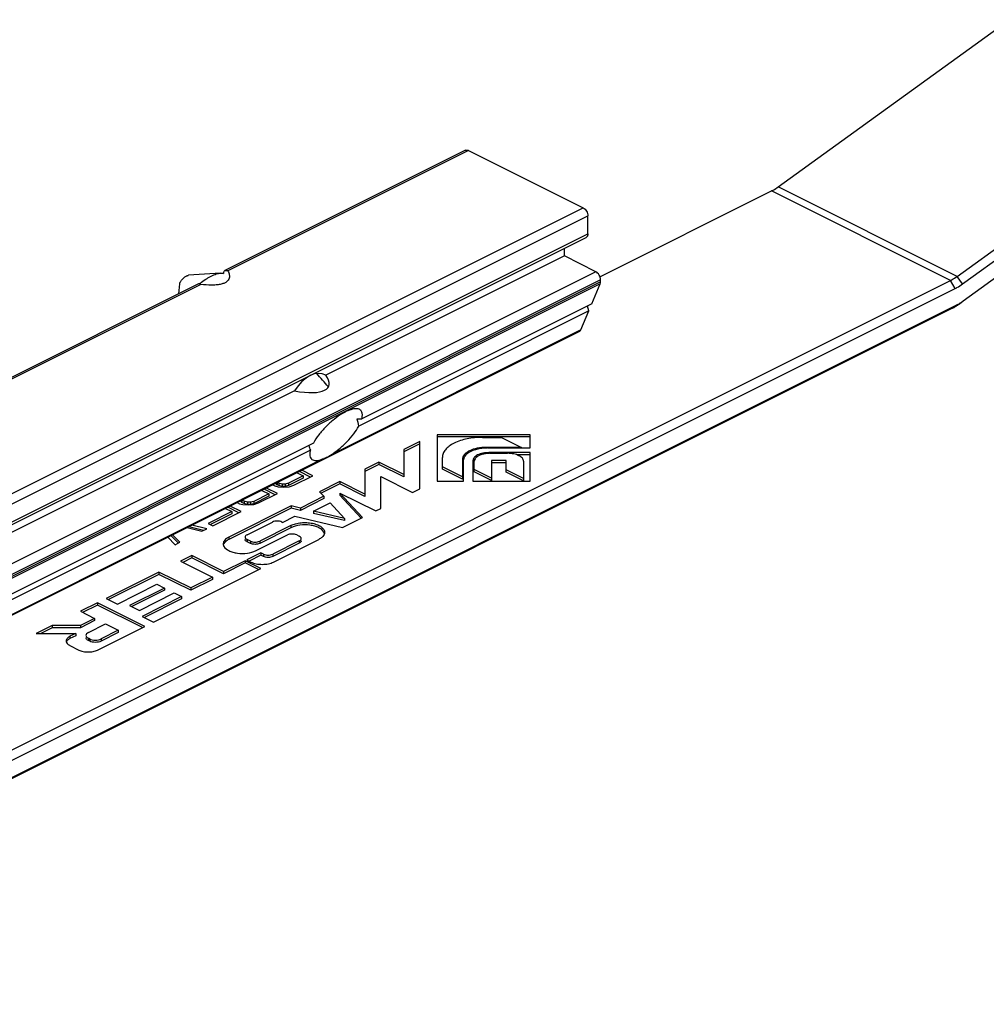
# Model space of a CAD drawing. Units: millimetres. Extents: x 83 to 677, y 1778 to 2198.
# Drawn here: x 303 to 375, y 2009 to 2083 of the extents above; entities that cross this region are included whole.
import ezdxf

# ---------------------------------------------------------------- set-up
doc = ezdxf.new("R2010")
doc.units = ezdxf.units.MM

msp = doc.modelspace()

# ---------------------------------------------------------------- linework, layer by layer
for p, q in [((359.742, 2070.137), (377.106, 2082.691)), ((373.177, 2063.419), (390.541, 2075.973)), ((373.593, 2062.848), (390.958, 2075.402)), ((391.001, 2074.111), (373.636, 2061.557)), ((336.271, 2072.884), (318.197, 2063.847)), ((336.495, 2072.87), (345.1, 2068.567)), ((346.354, 2063.387), (359.235, 2069.828)), ((345.453, 2066.605), (345.453, 2067.958)), ((264.006, 2025.676), (345.323, 2066.334)), ((343.686, 2064.949), (343.686, 2065.515)), ((343.686, 2064.949), (325.767, 2055.99)), ((346.047, 2063.768), (343.686, 2064.949)), ((317.863, 2063.663), (315.454, 2063.497)), ((318.095, 2063.732), (318.097, 2063.643)), ((268.292, 2010.921), (372.67, 2063.11)), ((316.162, 2062.829), (275.063, 2042.28)), ((314.733, 2062.115), (314.799, 2062.854)), ((345.743, 2061.344), (346.373, 2062.848)), ((346.401, 2063.003), (346.401, 2063.159)), ((270.854, 2011.415), (373.024, 2062.5)), ((345.743, 2061.344), (328.467, 2052.707)), ((372.84, 2061.03), (268.292, 2008.756)), ((373.193, 2061.286), (270.854, 2010.116)), ((345.521, 2060.817), (328.246, 2052.179)), ((344.926, 2059.397), (345.521, 2060.817)), ((345.521, 2060.817), (345.418, 2061.182)), ((344.824, 2059.281), (263.635, 2018.687)), ((323.421, 2054.817), (282.633, 2034.423)), ((332.843, 2051.017), (331.638, 2050.415)), ((332.843, 2047.468), (332.843, 2051.017)), ((334.122, 2051.53), (334.122, 2048.03)), ((341.122, 2051.53), (334.122, 2051.53)), ((341.122, 2051.357), (334.122, 2051.357)), ((337.525, 2051.33), (338.968, 2051.33)), ((338.968, 2051.33), (340.472, 2050.578)), ((341.122, 2050.53), (341.122, 2051.53)), ((324.613, 2050.363), (285.113, 2030.613)), ((324.834, 2050.89), (285.334, 2031.14)), ((332.843, 2050.844), (331.638, 2050.242)), ((331.638, 2050.415), (331.638, 2048.356)), ((340.472, 2050.578), (337.825, 2050.578)), ((337.921, 2050.53), (341.122, 2050.53)), ((340.472, 2050.578), (340.472, 2050.53)), ((329.753, 2049.472), (328.697, 2048.944)), ((329.753, 2049.472), (329.753, 2049.299)), ((331.638, 2048.53), (329.753, 2049.472)), ((334.521, 2048.934), (334.521, 2049.828)), ((336.025, 2049.678), (336.025, 2048.181)), ((336.121, 2048.03), (336.121, 2049.63)), ((336.822, 2049.58), (336.822, 2048.03)), ((336.923, 2048.737), (336.923, 2049.53)), ((341.122, 2050.18), (338.021, 2050.18)), ((338.122, 2050.129), (339.422, 2050.129)), ((338.22, 2049.585), (338.22, 2048.088)), ((339.325, 2049.585), (338.22, 2049.585)), ((339.325, 2048.716), (339.325, 2049.585)), ((341.122, 2050.006), (340.111, 2050.006)), ((340.621, 2049.53), (340.621, 2048.068)), ((341.122, 2048.03), (341.122, 2050.18)), ((324.626, 2048.351), (323.795, 2048.767)), ((324.799, 2048.438), (323.968, 2048.853)), ((329.753, 2049.299), (328.697, 2048.771)), ((328.697, 2048.944), (328.697, 2046.886)), ((331.638, 2048.356), (329.753, 2049.299)), ((336.025, 2048.355), (334.521, 2049.107)), ((336.025, 2048.181), (334.521, 2048.934)), ((338.22, 2048.262), (336.923, 2048.91)), ((338.22, 2048.088), (336.923, 2048.737)), ((339.325, 2049.412), (338.22, 2049.412)), ((340.621, 2048.241), (339.325, 2048.889)), ((324.082, 2048.441), (322.96, 2047.88)), ((324.082, 2048.268), (322.96, 2047.707)), ((323.381, 2047.729), (324.799, 2048.438)), ((323.613, 2048.676), (324.082, 2048.441)), ((324.082, 2048.441), (324.082, 2048.268)), ((326.812, 2048.002), (325.307, 2047.249)), ((326.812, 2048.002), (326.812, 2047.829)), ((328.697, 2047.059), (326.812, 2048.002)), ((329.898, 2045.995), (329.898, 2048.385)), ((329.898, 2048.385), (332.288, 2047.19)), ((334.122, 2048.03), (336.121, 2048.03)), ((336.822, 2048.03), (341.122, 2048.03)), ((340.621, 2048.068), (339.325, 2048.716)), ((320.955, 2047.347), (321.484, 2047.082)), ((321.967, 2047.022), (321.136, 2047.437)), ((322.141, 2047.109), (321.31, 2047.524)), ((321.782, 2047.76), (321.95, 2047.677)), ((321.95, 2047.677), (322.19, 2047.616)), ((322.123, 2047.771), (322.015, 2047.877)), ((322.123, 2047.944), (322.123, 2047.771)), ((322.244, 2047.884), (322.123, 2047.944)), ((322.244, 2047.711), (322.123, 2047.771)), ((322.19, 2047.616), (322.608, 2047.584)), ((322.244, 2047.884), (322.244, 2047.711)), ((322.484, 2047.823), (322.244, 2047.884)), ((322.484, 2047.65), (322.244, 2047.711)), ((322.484, 2047.823), (322.484, 2047.65)), ((322.722, 2047.822), (322.484, 2047.823)), ((322.722, 2047.649), (322.484, 2047.65)), ((322.608, 2047.584), (323.025, 2047.611)), ((322.96, 2047.88), (322.722, 2047.822)), ((322.722, 2047.822), (322.722, 2047.649)), ((322.96, 2047.707), (322.722, 2047.649)), ((322.96, 2047.88), (322.96, 2047.707)), ((323.025, 2047.611), (323.381, 2047.729)), ((326.812, 2047.829), (325.417, 2047.131)), ((328.697, 2046.886), (326.812, 2047.829)), ((332.288, 2047.19), (332.843, 2047.468)), ((319.465, 2046.442), (319.357, 2046.548)), ((319.465, 2046.615), (319.465, 2046.442)), ((319.646, 2046.525), (319.465, 2046.615)), ((319.646, 2046.525), (319.646, 2046.352)), ((319.886, 2046.464), (319.646, 2046.525)), ((320.362, 2046.521), (320.125, 2046.462)), ((321.484, 2047.082), (320.362, 2046.521)), ((321.484, 2046.909), (320.362, 2046.348)), ((320.362, 2046.521), (320.362, 2046.348)), ((320.723, 2046.4), (322.141, 2047.109)), ((321.484, 2047.082), (321.484, 2046.909)), ((325.63, 2046.903), (323.862, 2046.018)), ((325.63, 2046.73), (323.862, 2045.845)), ((325.307, 2047.249), (325.63, 2046.903)), ((325.63, 2046.903), (325.63, 2046.73)), ((326.825, 2047.15), (326.825, 2046.977)), ((328.537, 2045.315), (326.825, 2047.15)), ((326.825, 2047.15), (329.517, 2045.804)), ((328.427, 2045.259), (326.825, 2046.977)), ((318.238, 2045.988), (318.707, 2045.754)), ((319.25, 2045.663), (318.419, 2046.079)), ((323.169, 2046.18), (318.492, 2043.842)), ((323.169, 2046.007), (318.492, 2043.669)), ((319.423, 2045.75), (318.592, 2046.165)), ((319.124, 2046.431), (319.291, 2046.347)), ((319.291, 2046.347), (319.531, 2046.287)), ((319.646, 2046.352), (319.465, 2046.442)), ((319.531, 2046.287), (319.95, 2046.254)), ((319.886, 2046.291), (319.646, 2046.352)), ((319.886, 2046.464), (319.886, 2046.291)), ((320.125, 2046.462), (319.886, 2046.464)), ((320.125, 2046.289), (319.886, 2046.291)), ((319.95, 2046.254), (320.367, 2046.282)), ((320.125, 2046.462), (320.125, 2046.289)), ((320.362, 2046.348), (320.125, 2046.289)), ((320.367, 2046.282), (320.723, 2046.4)), ((323.169, 2046.18), (323.169, 2046.007)), ((323.862, 2046.018), (323.169, 2046.18)), ((323.862, 2045.845), (323.169, 2046.007)), ((323.862, 2046.018), (323.862, 2045.845)), ((324.837, 2045.791), (326.085, 2046.415)), ((324.837, 2045.791), (324.837, 2045.618)), ((327.176, 2045.246), (324.837, 2045.791)), ((326.085, 2046.415), (327.176, 2045.246)), ((329.517, 2045.804), (329.898, 2045.995)), ((318.707, 2045.754), (316.935, 2044.868)), ((318.707, 2045.58), (317.108, 2044.781)), ((317.297, 2044.687), (319.423, 2045.75)), ((318.707, 2045.754), (318.707, 2045.58)), ((322.526, 2044.945), (323.436, 2045.401)), ((323.436, 2045.401), (327.032, 2044.562)), ((327.176, 2045.073), (324.837, 2045.618)), ((327.032, 2044.562), (328.537, 2045.315)), ((327.176, 2045.246), (327.176, 2045.073)), ((315.361, 2044.55), (316.47, 2044.273)), ((316.593, 2044.335), (315.485, 2044.612)), ((316.824, 2044.45), (315.716, 2044.727)), ((316.47, 2044.273), (316.824, 2044.45)), ((316.935, 2044.868), (317.297, 2044.687)), ((319.854, 2044.014), (321.77, 2044.972)), ((323.156, 2044.713), (320.806, 2043.538)), ((323.156, 2044.54), (320.806, 2043.365)), ((322.471, 2044.972), (322.526, 2044.945)), ((313.907, 2043.823), (314.461, 2043.269)), ((314.7, 2043.388), (314.147, 2043.943)), ((314.816, 2043.446), (314.262, 2044)), ((320.105, 2043.538), (319.854, 2043.664)), ((320.531, 2042.822), (322.881, 2043.997)), ((321.845, 2041.969), (325.245, 2043.668)), ((323.582, 2043.997), (323.774, 2043.901)), ((314.461, 2043.269), (314.816, 2043.446)), ((320.105, 2043.365), (319.854, 2043.49)), ((323.774, 2043.55), (321.787, 2042.556)), ((323.774, 2043.377), (321.787, 2042.383)), ((315.708, 2042.45), (314.859, 2042.025)), ((315.708, 2042.277), (315.032, 2041.939)), ((315.708, 2042.45), (315.708, 2042.277)), ((318.098, 2041.255), (315.708, 2042.45)), ((318.098, 2041.082), (315.708, 2042.277)), ((320.893, 2042.652), (319.837, 2042.125)), ((319.837, 2042.125), (320.149, 2041.969)), ((320.893, 2042.479), (320.01, 2042.038)), ((320.893, 2042.652), (320.893, 2042.479)), ((321.085, 2042.556), (320.893, 2042.652)), ((321.085, 2042.383), (320.893, 2042.479)), ((312.823, 2037.458), (320.883, 2041.488)), ((314.859, 2042.025), (317.249, 2040.83)), ((319.723, 2042.068), (318.098, 2041.255)), ((319.723, 2041.894), (318.098, 2041.082)), ((319.723, 2042.068), (319.723, 2041.894)), ((320.883, 2041.488), (319.723, 2042.068)), ((320.71, 2041.401), (319.723, 2041.894)), ((313.233, 2041.212), (309.274, 2039.233)), ((313.233, 2041.039), (309.447, 2039.146)), ((313.233, 2041.212), (313.233, 2041.039)), ((315.623, 2040.017), (313.233, 2041.212)), ((315.623, 2039.844), (313.233, 2041.039)), ((317.249, 2040.83), (315.623, 2040.017)), ((317.249, 2040.657), (315.623, 2039.844)), ((317.249, 2040.83), (317.249, 2040.657)), ((318.098, 2041.255), (318.098, 2041.082)), ((310.123, 2038.808), (313.093, 2040.293)), ((313.647, 2040.016), (311.031, 2038.708)), ((313.093, 2040.293), (313.647, 2040.016)), ((313.647, 2040.016), (313.647, 2039.843)), ((315.623, 2040.017), (315.623, 2039.844)), ((309.274, 2039.233), (310.123, 2038.808)), ((313.647, 2039.843), (311.204, 2038.621)), ((311.773, 2038.337), (314.39, 2039.645)), ((314.944, 2039.367), (311.974, 2037.883)), ((314.944, 2039.194), (312.147, 2037.796)), ((314.39, 2039.645), (314.944, 2039.367)), ((314.944, 2039.367), (314.944, 2039.194)), ((308.634, 2038.913), (307.338, 2038.265)), ((308.634, 2038.74), (307.511, 2038.178)), ((308.634, 2038.913), (308.634, 2038.74)), ((312.184, 2037.138), (308.634, 2038.913)), ((312.01, 2037.051), (308.634, 2038.74)), ((311.031, 2038.708), (311.773, 2038.337)), ((307.338, 2038.265), (308.393, 2037.737)), ((308.393, 2037.737), (307.338, 2037.209)), ((308.393, 2037.737), (308.393, 2037.564)), ((311.974, 2037.883), (312.823, 2037.458)), ((305.226, 2037.209), (304.021, 2036.607)), ((305.226, 2037.036), (304.368, 2036.607)), ((305.226, 2037.209), (305.226, 2037.036)), ((307.338, 2037.209), (305.226, 2037.209)), ((307.338, 2037.036), (305.226, 2037.036)), ((308.393, 2037.564), (307.338, 2037.036)), ((307.338, 2037.209), (307.338, 2037.036)), ((307.937, 2036.669), (309.233, 2037.317)), ((308.625, 2035.359), (312.184, 2037.138)), ((309.233, 2037.317), (310.186, 2036.841)), ((304.021, 2036.607), (306.99, 2036.607)), ((306.99, 2036.607), (306.559, 2036.391)), ((306.99, 2036.433), (306.559, 2036.218)), ((306.99, 2036.607), (306.99, 2036.433)), ((308.037, 2036.193), (307.937, 2036.243)), ((310.186, 2036.841), (308.89, 2036.193)), ((310.186, 2036.667), (308.89, 2036.019)), ((310.186, 2036.841), (310.186, 2036.667)), ((306.559, 2035.689), (307.22, 2035.359)), ((308.037, 2036.019), (307.937, 2036.07))]:
    msp.add_line(p, q)
at = {"color": 9}
for p, q in [((336.495, 2072.87), (318.42, 2063.833)), ((372.67, 2063.11), (359.235, 2069.828)), ((373.177, 2063.419), (359.742, 2070.137)), ((263.783, 2027.909), (345.1, 2068.567)), ((264.136, 2027.299), (345.453, 2067.958)), ((264.136, 2025.946), (345.453, 2066.605)), ((346.047, 2063.768), (264.73, 2023.11)), ((346.373, 2062.848), (265.056, 2022.189)), ((346.401, 2063.159), (265.084, 2022.5)), ((346.401, 2063.003), (265.084, 2022.344)), ((316.386, 2062.815), (275.287, 2042.266)), ((373.024, 2062.5), (372.67, 2063.11)), ((373.593, 2062.848), (373.177, 2063.419)), ((373.636, 2061.557), (373.346, 2061.339)), ((373.193, 2061.286), (372.84, 2061.03)), ((344.926, 2059.397), (326.174, 2050.021)), ((325.494, 2049.681), (283.041, 2028.454)), ((338.021, 2050.18), (338.021, 2050.129)), ((323.156, 2044.713), (323.156, 2044.54)), ((318.492, 2043.842), (318.492, 2043.669)), ((319.854, 2043.664), (319.854, 2043.49)), ((320.105, 2043.538), (320.105, 2043.365)), ((320.806, 2043.538), (320.806, 2043.365)), ((323.774, 2043.55), (323.774, 2043.377)), ((321.085, 2042.556), (321.085, 2042.383)), ((321.787, 2042.556), (321.787, 2042.383)), ((306.559, 2036.391), (306.559, 2036.218)), ((307.937, 2036.243), (307.937, 2036.07)), ((308.037, 2036.193), (308.037, 2036.019)), ((308.89, 2036.193), (308.89, 2036.019))]:
    msp.add_line(p, q, dxfattribs=at)
for centre, radius, start, end in [((320.213, 2058.04), 6.216, 128.68113, 129.30755), ((371.876, 2063.919), 2.944, 296.58679, 299.69794), ((371.331, 2064.045), 3.372, 296.5891, 299.86199), ((329.034, 2049.713), 3.956, 117.30595, 120.53964), ((328.841, 2050.083), 3.539, 116.56788, 117.28049), ((328.142, 2053.105), 0.357, 36.07564, 44.40304), ((337.922, 2046.969), 3.561, 90.00124, 91.48554), ((324.94, 2049.966), 0.359, 224.46927, 234.19621), ((323.853, 2053.756), 4.398, 296.57337, 299.20723), ((323.963, 2053.561), 4.174, 299.19353, 300.47916), ((324.187, 2053.181), 3.733, 300.47556, 302.15823), ((338.123, 2047.767), 2.363, 90.00326, 92.33827)]:
    msp.add_arc(centre, radius, start, end)
for centre, major_axis, ratio, start_param, end_param in [((324.594, 2053.52), (1.037, 2.539), 0.598134, 6.190245, 7.574174), ((320.971, 2057.215), (5.015, -2.048), 0.294742, -0.944674, 0.439255), ((325.659, 2052.433), (-17.24, 19.975), 0.075524, -1.501402, -1.450498), ((326.28, 2051.8), (-0.678, 3.54), 0.555588, -1.570141, -1.415681), ((326.28, 2051.8), (-0.678, 3.54), 0.555588, -4.509525, -4.402814)]:
    msp.add_ellipse(centre, major_axis=major_axis, ratio=ratio, start_param=start_param, end_param=end_param)
for points, knots in [([(336.272, 2072.884), (336.303, 2072.9), (336.383, 2072.913), (336.458, 2072.888), (336.495, 2072.87)], [0, 0, 0, 0, 0.463623, 1, 1, 1, 1]), ([(359.235, 2069.828), (359.278, 2069.849), (359.453, 2069.942), (359.62, 2070.049), (359.742, 2070.137)], [0, 0, 0, 0, 0.242316, 1, 1, 1, 1]), ([(345.1, 2068.567), (345.15, 2068.542), (345.246, 2068.467), (345.357, 2068.318), (345.433, 2068.144), (345.453, 2068.018), (345.453, 2067.958)], [0, 0, 0, 0, 0.229706, 0.488214, 0.753172, 1, 1, 1, 1]), ([(345.453, 2066.605), (345.453, 2066.574), (345.448, 2066.517), (345.424, 2066.438), (345.383, 2066.374), (345.345, 2066.345), (345.324, 2066.335)], [0, 0, 0, 0, 0.289265, 0.54941, 0.782639, 1, 1, 1, 1]), ([(317.17, 2063.443), (317.233, 2063.475), (317.355, 2063.531), (317.536, 2063.598), (317.703, 2063.643), (317.812, 2063.66), (317.863, 2063.663)], [0, 0, 0, 0, 0.288417, 0.552012, 0.789269, 1, 1, 1, 1]), ([(317.863, 2063.663), (317.905, 2063.666), (317.984, 2063.666), (318.062, 2063.653), (318.097, 2063.643)], [0, 0, 0, 0, 0.5296204, 0.9891341, 0.9891341, 0.9891341, 0.9891341]), ([(318.095, 2063.731), (318.105, 2063.756), (318.132, 2063.802), (318.174, 2063.836), (318.197, 2063.847)], [0, 0, 0, 0, 0.520918, 1, 1, 1, 1]), ([(318.197, 2063.847), (318.229, 2063.863), (318.309, 2063.876), (318.384, 2063.851), (318.42, 2063.833)], [0, 0, 0, 0, 0.463663, 1, 1, 1, 1]), ([(318.42, 2063.833), (318.468, 2063.742), (318.54, 2063.564), (318.54, 2063.367), (318.516, 2063.283)], [0, 0, 0, 0, 0.541438, 1, 1, 1, 1]), ([(346.401, 2063.159), (346.401, 2063.219), (346.38, 2063.344), (346.305, 2063.519), (346.194, 2063.668), (346.098, 2063.743), (346.047, 2063.768)], [0, 0, 0, 0, 0.246823, 0.511783, 0.770296, 1, 1, 1, 1]), ([(314.799, 2062.854), (314.8, 2062.865), (314.804, 2062.888), (314.814, 2062.923), (314.83, 2062.962), (314.858, 2063.018), (314.905, 2063.09), (314.973, 2063.177), (315.052, 2063.26), (315.138, 2063.337), (315.225, 2063.402), (315.286, 2063.438), (315.316, 2063.453)], [0, 0, 0, 0, 0.040256, 0.085863, 0.136746, 0.192586, 0.317076, 0.454282, 0.597917, 0.741169, 0.877264, 1, 1, 1, 1]), ([(315.316, 2063.453), (315.34, 2063.465), (315.375, 2063.48), (315.422, 2063.493), (315.444, 2063.496), (315.454, 2063.497)], [0, 0, 0, 0, 0.551791, 0.789243, 1, 1, 1, 1]), ([(316.386, 2062.815), (316.349, 2062.834), (316.274, 2062.859), (316.194, 2062.845), (316.162, 2062.829)], [0, 0, 0, 0, 0.536401, 1, 1, 1, 1]), ([(316.329, 2062.892), (316.466, 2063.002), (316.675, 2063.155), (316.961, 2063.332), (317.101, 2063.409), (317.17, 2063.443)], [0, 0, 0, 0, 0.525171, 0.770167, 1, 1, 1, 1]), ([(318.516, 2063.283), (318.5, 2063.228), (318.443, 2063.117), (318.297, 2062.983), (318.092, 2062.879), (317.83, 2062.806), (317.519, 2062.765), (317.03, 2062.749), (316.648, 2062.781), (316.386, 2062.815)], [0, 0, 0, 0, 0.074847, 0.156655, 0.252468, 0.369298, 0.506216, 0.657671, 1, 1, 1, 1]), ([(346.373, 2062.848), (346.378, 2062.859), (346.395, 2062.909), (346.401, 2062.963), (346.401, 2063.003)], [0, 0, 0, 0, 0.2323, 1, 1, 1, 1]), ([(372.67, 2063.11), (372.713, 2063.132), (372.888, 2063.224), (373.055, 2063.332), (373.177, 2063.419)], [0, 0, 0, 0, 0.242316, 1, 1, 1, 1]), ([(373.024, 2062.5), (373.072, 2062.524), (373.269, 2062.629), (373.457, 2062.749), (373.593, 2062.848)], [0, 0, 0, 0, 0.242316, 1, 1, 1, 1]), ([(373.346, 2061.339), (373.319, 2061.319), (373.209, 2061.242), (373.096, 2061.171), (373.009, 2061.121)], [0, 0, 0, 0, 0.255026, 1, 1, 1, 1]), ([(373.636, 2061.557), (373.612, 2061.539), (373.514, 2061.47), (373.412, 2061.406), (373.334, 2061.362)], [0, 0, 0, 0, 0.255162, 1, 1, 1, 1]), ([(344.824, 2059.281), (344.847, 2059.293), (344.889, 2059.326), (344.916, 2059.372), (344.926, 2059.397)], [0, 0, 0, 0, 0.479277, 1, 1, 1, 1]), ([(328.282, 2053.434), (328.222, 2053.461), (328.076, 2053.489), (327.833, 2053.466), (327.553, 2053.384), (327.36, 2053.299), (327.258, 2053.248)], [0, 0, 0, 0, 0.183482, 0.408293, 0.680949, 1, 1, 1, 1]), ([(328.397, 2053.355), (328.389, 2053.363), (328.354, 2053.395), (328.314, 2053.42), (328.282, 2053.434)], [0, 0, 0, 0, 0.245644, 1, 1, 1, 1]), ([(328.467, 2052.707), (328.484, 2052.768), (328.514, 2052.909), (328.521, 2053.121), (328.469, 2053.263), (328.43, 2053.315)], [0, 0, 0, 0, 0.305768, 0.688129, 1, 1, 1, 1]), ([(327.024, 2053.12), (326.803, 2052.99), (326.365, 2052.681), (325.766, 2052.138), (325.241, 2051.538), (324.951, 2051.106), (324.834, 2050.89)], [0, 0, 0, 0, 0.243901, 0.507315, 0.766923, 1, 1, 1, 1]), ([(328.118, 2052.72), (328.149, 2052.719), (328.265, 2052.718), (328.382, 2052.713), (328.467, 2052.707)], [0, 0, 0, 0, 0.262068, 1, 1, 1, 1]), ([(326.174, 2050.021), (326.385, 2050.153), (326.8, 2050.46), (327.367, 2050.988), (327.862, 2051.563), (328.135, 2051.975), (328.246, 2052.179)], [0, 0, 0, 0, 0.247766, 0.511039, 0.768598, 1, 1, 1, 1]), ([(337.525, 2051.33), (337.14, 2051.33), (336.411, 2051.262), (335.566, 2051), (335.035, 2050.686), (334.748, 2050.427), (334.565, 2050.139), (334.521, 2049.928), (334.521, 2049.828)], [0, 0, 0, 0, 0.318419, 0.60154, 0.722114, 0.82686, 0.917755, 1, 1, 1, 1]), ([(324.613, 2050.363), (324.605, 2050.332), (324.577, 2050.22), (324.563, 2050.104), (324.567, 2050.02)], [0, 0, 0, 0, 0.276281, 1, 1, 1, 1]), ([(337.825, 2050.578), (337.595, 2050.578), (337.158, 2050.537), (336.652, 2050.38), (336.333, 2050.192), (336.162, 2050.037), (336.052, 2049.864), (336.025, 2049.738), (336.025, 2049.678)], [0, 0, 0, 0, 0.318419, 0.60154, 0.722114, 0.82686, 0.917755, 1, 1, 1, 1]), ([(337.365, 2050.486), (337.119, 2050.446), (336.693, 2050.331), (336.312, 2050.067), (336.21, 2049.908)], [0, 0, 0, 0, 0.569384, 1, 1, 1, 1]), ([(337.829, 2050.529), (337.79, 2050.528), (337.635, 2050.521), (337.48, 2050.505), (337.365, 2050.486)], [0, 0, 0, 0, 0.252659, 1, 1, 1, 1]), ([(324.567, 2050.02), (324.57, 2049.961), (324.588, 2049.85), (324.647, 2049.752), (324.684, 2049.715)], [0, 0, 0, 0, 0.533195, 1, 1, 1, 1]), ([(324.73, 2049.675), (324.771, 2049.645), (324.874, 2049.6), (325.056, 2049.583), (325.268, 2049.61), (325.416, 2049.653), (325.494, 2049.681)], [0, 0, 0, 0, 0.193088, 0.417746, 0.685675, 1, 1, 1, 1]), ([(325.65, 2049.742), (325.636, 2049.737), (325.585, 2049.715), (325.533, 2049.695), (325.494, 2049.681)], [0, 0, 0, 0, 0.257076, 1, 1, 1, 1]), ([(325.821, 2049.823), (325.806, 2049.815), (325.75, 2049.788), (325.692, 2049.761), (325.65, 2049.742)], [0, 0, 0, 0, 0.256791, 1, 1, 1, 1]), ([(336.162, 2049.849), (336.149, 2049.834), (336.103, 2049.772), (336.066, 2049.703), (336.049, 2049.649)], [0, 0, 0, 0, 0.26509, 1, 1, 1, 1]), ([(336.21, 2049.908), (336.195, 2049.886), (336.147, 2049.801), (336.121, 2049.702), (336.121, 2049.63)], [0, 0, 0, 0, 0.265869, 1, 1, 1, 1]), ([(338.021, 2050.18), (337.868, 2050.18), (337.577, 2050.152), (337.24, 2050.048), (337.028, 2049.922), (336.913, 2049.819), (336.84, 2049.704), (336.822, 2049.62), (336.822, 2049.58)], [0, 0, 0, 0, 0.318389, 0.601574, 0.722067, 0.826898, 0.917844, 1, 1, 1, 1]), ([(336.983, 2049.707), (336.969, 2049.695), (336.92, 2049.648), (336.879, 2049.593), (336.857, 2049.549)], [0, 0, 0, 0, 0.270203, 1, 1, 1, 1]), ([(337.275, 2049.954), (337.223, 2049.928), (337.129, 2049.872), (337.014, 2049.769), (336.941, 2049.653), (336.923, 2049.569), (336.923, 2049.53)], [0, 0, 0, 0, 0.302422, 0.565534, 0.793799, 1, 1, 1, 1]), ([(337.664, 2050.083), (337.628, 2050.076), (337.495, 2050.045), (337.364, 2049.998), (337.275, 2049.954)], [0, 0, 0, 0, 0.266352, 1, 1, 1, 1]), ([(338.026, 2050.127), (337.995, 2050.126), (337.874, 2050.119), (337.753, 2050.102), (337.664, 2050.083)], [0, 0, 0, 0, 0.254216, 1, 1, 1, 1]), ([(340.621, 2049.53), (340.621, 2049.569), (340.603, 2049.653), (340.53, 2049.769), (340.416, 2049.872), (340.203, 2049.997), (339.866, 2050.102), (339.575, 2050.129), (339.422, 2050.129)], [0, 0, 0, 0, 0.082156, 0.173102, 0.277933, 0.398426, 0.681611, 1, 1, 1, 1]), ([(323.156, 2044.713), (323.266, 2044.768), (323.515, 2044.857), (323.917, 2044.926), (324.343, 2044.936), (324.756, 2044.886), (325.125, 2044.78), (325.419, 2044.625), (325.622, 2044.43), (325.677, 2044.265), (325.677, 2044.19)], [0, 0, 0, 0, 0.129972, 0.275184, 0.426771, 0.575123, 0.710985, 0.827349, 0.921731, 1, 1, 1, 1]), ([(325.627, 2044.209), (325.547, 2044.357), (325.302, 2044.531), (324.93, 2044.669), (324.451, 2044.765), (323.841, 2044.764), (323.361, 2044.642), (323.156, 2044.54)], [0, 0, 0, 0, 0.190796, 0.314387, 0.451619, 0.739996, 1, 1, 1, 1]), ([(318.492, 2043.842), (318.429, 2043.81), (318.316, 2043.743), (318.179, 2043.619), (318.091, 2043.481), (318.069, 2043.38), (318.069, 2043.332)], [0, 0, 0, 0, 0.302101, 0.565525, 0.793501, 1, 1, 1, 1]), ([(318.492, 2043.669), (318.445, 2043.645), (318.292, 2043.558), (318.152, 2043.427), (318.102, 2043.312)], [0, 0, 0, 0, 0.290788, 1, 1, 1, 1]), ([(319.854, 2044.014), (319.813, 2043.994), (319.745, 2043.951), (319.708, 2043.873), (319.708, 2043.839)], [0, 0, 0, 0, 0.56799, 1, 1, 1, 1]), ([(319.708, 2043.839), (319.708, 2043.805), (319.745, 2043.727), (319.813, 2043.684), (319.854, 2043.664)], [0, 0, 0, 0, 0.43201, 1, 1, 1, 1]), ([(319.854, 2043.49), (319.814, 2043.51), (319.746, 2043.554), (319.708, 2043.632), (319.708, 2043.666)], [0, 0, 0, 0, 0.567189, 1, 1, 1, 1]), ([(323.92, 2043.725), (323.92, 2043.759), (323.883, 2043.837), (323.814, 2043.881), (323.774, 2043.901)], [0, 0, 0, 0, 0.43201, 1, 1, 1, 1]), ([(323.774, 2043.55), (323.814, 2043.57), (323.883, 2043.613), (323.92, 2043.691), (323.92, 2043.725)], [0, 0, 0, 0, 0.56799, 1, 1, 1, 1]), ([(325.539, 2043.878), (325.52, 2043.858), (325.432, 2043.775), (325.328, 2043.71), (325.245, 2043.668)], [0, 0, 0, 0, 0.227975, 1, 1, 1, 1]), ([(325.677, 2044.19), (325.677, 2044.136), (325.65, 2044.019), (325.581, 2043.923), (325.539, 2043.878)], [0, 0, 0, 0, 0.470498, 1, 1, 1, 1]), ([(325.668, 2044.098), (325.662, 2044.126), (325.649, 2044.164), (325.632, 2044.2), (325.627, 2044.209)], [0, 0, 0, 0, 0.742256, 1, 1, 1, 1]), ([(318.069, 2043.332), (318.069, 2043.317), (318.074, 2043.252), (318.095, 2043.189), (318.118, 2043.145)], [0, 0, 0, 0, 0.243474, 1, 1, 1, 1]), ([(318.118, 2043.145), (318.196, 2043), (318.436, 2042.83), (318.798, 2042.696), (319.266, 2042.602), (319.862, 2042.603), (320.33, 2042.722), (320.531, 2042.822)], [0, 0, 0, 0, 0.19078, 0.314367, 0.4516, 0.739986, 1, 1, 1, 1]), ([(320.806, 2043.365), (320.755, 2043.34), (320.639, 2043.304), (320.455, 2043.286), (320.271, 2043.304), (320.155, 2043.34), (320.105, 2043.365)], [0, 0, 0, 0, 0.23518, 0.5, 0.76482, 1, 1, 1, 1]), ([(323.92, 2043.552), (323.92, 2043.518), (323.882, 2043.44), (323.814, 2043.397), (323.774, 2043.377)], [0, 0, 0, 0, 0.432811, 1, 1, 1, 1]), ([(321.787, 2042.383), (321.736, 2042.358), (321.62, 2042.322), (321.436, 2042.304), (321.252, 2042.322), (321.136, 2042.358), (321.085, 2042.383)], [0, 0, 0, 0, 0.23518, 0.5, 0.76482, 1, 1, 1, 1]), ([(320.149, 2041.969), (320.271, 2041.907), (320.552, 2041.82), (320.997, 2041.779), (321.441, 2041.82), (321.722, 2041.907), (321.845, 2041.969)], [0, 0, 0, 0, 0.23537, 0.5, 0.76463, 1, 1, 1, 1]), ([(306.559, 2036.391), (306.516, 2036.37), (306.438, 2036.323), (306.344, 2036.238), (306.283, 2036.143), (306.268, 2036.073), (306.268, 2036.04)], [0, 0, 0, 0, 0.301881, 0.565479, 0.793524, 1, 1, 1, 1]), ([(306.559, 2036.218), (306.53, 2036.203), (306.431, 2036.147), (306.341, 2036.067), (306.302, 2035.995)], [0, 0, 0, 0, 0.285505, 1, 1, 1, 1]), ([(307.937, 2036.669), (307.888, 2036.645), (307.805, 2036.592), (307.76, 2036.497), (307.76, 2036.456)], [0, 0, 0, 0, 0.56799, 1, 1, 1, 1]), ([(307.76, 2036.456), (307.76, 2036.415), (307.805, 2036.32), (307.888, 2036.267), (307.937, 2036.243)], [0, 0, 0, 0, 0.43201, 1, 1, 1, 1]), ([(307.937, 2036.07), (307.888, 2036.094), (307.805, 2036.147), (307.76, 2036.241), (307.76, 2036.283)], [0, 0, 0, 0, 0.567189, 1, 1, 1, 1]), ([(308.037, 2036.193), (308.099, 2036.162), (308.24, 2036.118), (308.463, 2036.097), (308.687, 2036.118), (308.828, 2036.162), (308.89, 2036.193)], [0, 0, 0, 0, 0.23537, 0.5, 0.76463, 1, 1, 1, 1]), ([(306.268, 2036.04), (306.268, 2036.024), (306.275, 2035.955), (306.31, 2035.891), (306.344, 2035.85)], [0, 0, 0, 0, 0.236104, 1, 1, 1, 1]), ([(306.344, 2035.85), (306.357, 2035.835), (306.419, 2035.769), (306.497, 2035.72), (306.559, 2035.689)], [0, 0, 0, 0, 0.225183, 1, 1, 1, 1]), ([(308.89, 2036.019), (308.828, 2035.989), (308.687, 2035.945), (308.463, 2035.924), (308.24, 2035.945), (308.099, 2035.989), (308.037, 2036.019)], [0, 0, 0, 0, 0.23518, 0.5, 0.76482, 1, 1, 1, 1]), ([(307.22, 2035.359), (307.322, 2035.308), (307.554, 2035.236), (307.923, 2035.201), (308.291, 2035.236), (308.523, 2035.308), (308.625, 2035.359)], [0, 0, 0, 0, 0.23537, 0.5, 0.76463, 1, 1, 1, 1])]:
    msp.add_open_spline(points, degree=3, knots=knots)
for points in [[(322.471, 2044.972), (322.364, 2045.026), (322.121, 2045.064), (321.877, 2045.026), (321.77, 2044.972)], [(323.582, 2043.997), (323.475, 2044.05), (323.231, 2044.089), (322.987, 2044.05), (322.881, 2043.997)], [(320.105, 2043.538), (320.211, 2043.485), (320.455, 2043.446), (320.699, 2043.485), (320.806, 2043.538)], [(321.085, 2042.556), (321.192, 2042.503), (321.436, 2042.464), (321.68, 2042.503), (321.787, 2042.556)]]:
    msp.add_open_spline(points, degree=3)

doc.saveas('drawing.dxf')
